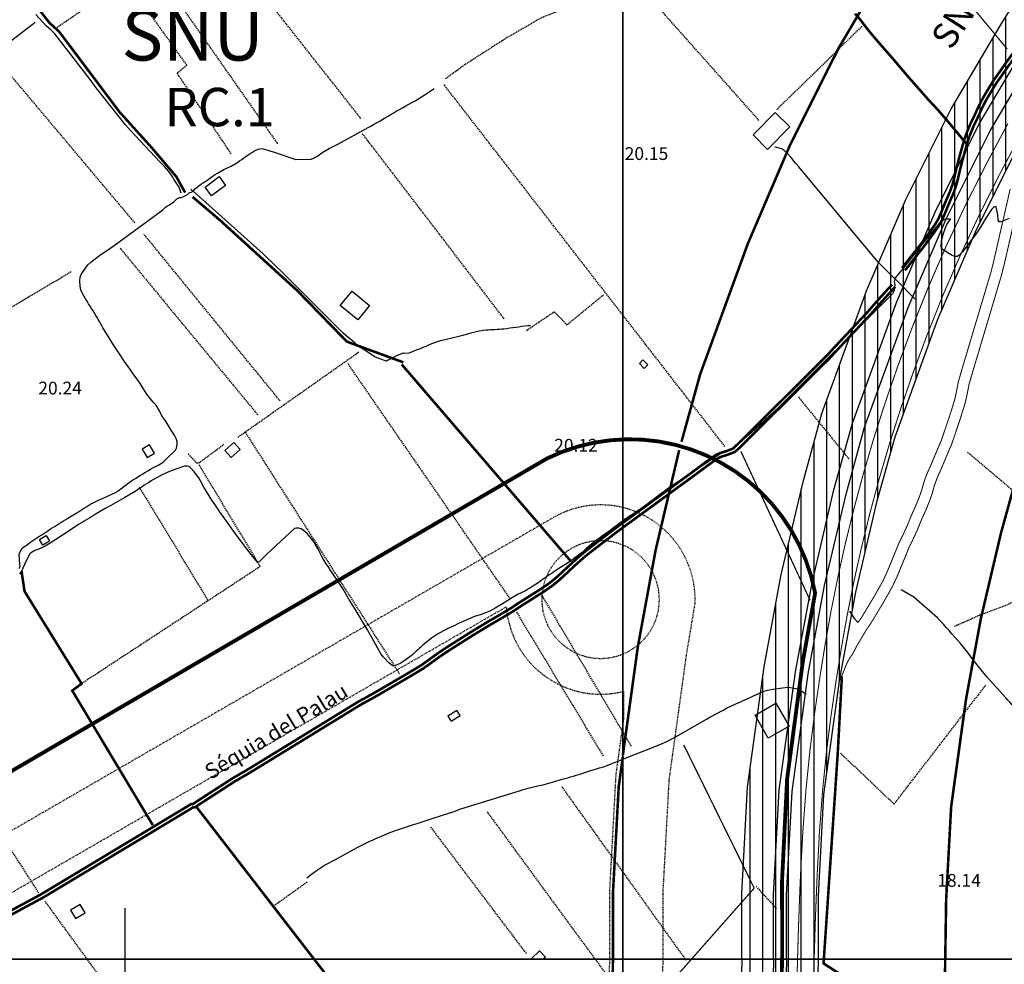
# Model space of a CAD drawing. Units: millimetres. Extents: x 592 to 756951, y 530 to 4426391.
# Drawn here: x 749960 to 750345, y 4422058 to 4422428 of the extents above; entities that cross this region are included whole.
import ezdxf
from ezdxf.enums import TextEntityAlignment as Align

# ---------------------------------------------------------------- set-up
doc = ezdxf.new("R2010")
doc.units = ezdxf.units.MM
for name, pattern in [('MORSE_D', [1.25, 0.5, -0.25, 0, -0.25, 0, -0.25]), ('RAYITAS', [0.375, 0.25, -0.125]), ('TDASHES', [1.7, 0.75, -0.25, 0.1, -0.25, 0.1, -0.25]), ('TIERRA', [0.5, 0.25, -0.25]), ('TRAZOS', [0.75, 0.5, -0.25]), ('TRAZOS2', [0.375, 0.25, -0.125])]:
    doc.linetypes.add(name, pattern=pattern)
for name, color, linetype in [('0000 PG5 UTM fulla pdf', 7, 'Continuous'), ('00000 PG5 Divisio Fulles pantalla', 7, 'Continuous'), ('00015 PG5 ombrejats Xarxa Primària', 8, 'Continuous'), ('00016 PG5 Text -Tipus de sol-', 7, 'TDASHES'), ('00016 PG5 TEXT- Proteccions carreteres i altres-', 250, 'Continuous'), ('00017 PG5  LPI', 30, 'RAYITAS'), ('00017 PG5  LZNU -Protecció-', 250, 'Continuous'), ('00017 PG5 C-Alineacions orientatives NPI-4', 8, 'Continuous'), ('00017 PG5 RV', 8, 'Continuous'), ('001 Curvas de nivel', 40, 'Continuous'), ('006 Texto Cota', 42, 'Continuous'), ('011 Construcción', 8, 'Continuous'), ('085 Caminos y Senda', 32, 'Continuous'), ('087 Caminos identificados', 252, 'Continuous'), ('125 División de cutltivo', 34, 'TRAZOS'), ('159 Acequia identificada', 150, 'Continuous'), ('159 CanalCanalillo', 140, 'Continuous'), ('162 Acequias', 140, 'MORSE_D'), ('221 Carreteras', 8, 'Continuous')]:
    doc.layers.add(name, color=color, linetype=linetype)
doc.layers.add('00011 PG5 Limit de classe de sol -LCS-', color=1, linetype='TRAZOS2', lineweight=211)
doc.styles.get("Standard").update_dxf_attribs({"font": 'arial.ttf'})
doc.styles.add('SUELO', font='arial.ttf')
pattern_1 = [(90, (-104.1204, -211.0653), (-5, 9e-16), [])]

# ---------------------------------------------------------------- blocks, each defined once
blk = doc.blocks.new('quadrícula i maquetació')
at = {"layer": '0000 PG5 UTM fulla pdf'}
blk.add_lwpolyline([(750001.17, 4422080.22), (750001.18, 4422040.22)], dxfattribs=at)
at = {"layer": '00000 PG5 Divisio Fulles pantalla'}
for points in [[(750196.05, 4422060.22), (750196.05, 4424710.22), (744596.05, 4424710.22), (744596.05, 4422060.22)], [(755796.05, 4422060.22), (755796.05, 4424710.22), (750196.05, 4424710.22), (750196.05, 4422060.22)], [(750196.05, 4419410.22), (750196.05, 4422060.22), (744596.05, 4422060.22), (744596.05, 4419410.22)], [(755796.05, 4419410.22), (755796.05, 4422060.22), (750196.05, 4422060.22), (750196.05, 4419410.22)]]:
    blk.add_lwpolyline(points, close=True, dxfattribs=at)
blk = doc.blocks.new('LCS')
at = {"layer": '00011 PG5 Limit de classe de sol -LCS-', "ltscale": 10, "const_width": 1.5}
blk.add_lwpolyline([(749701.13, 4421984.59), (750166.39, 4422256.02), (750172.28, 4422258.6), (750178.38, 4422260.65), (750184.63, 4422262.16), (750190.99, 4422263.12), (750197.41, 4422263.53), (750203.84, 4422263.37), (750210.23, 4422262.65), (750216.53, 4422261.38), (750222.7, 4422259.56), (750228.69, 4422257.22), (750234.45, 4422254.36), (750239.94, 4422251.01), (750245.12, 4422247.19), (750249.94, 4422242.93), (750254.38, 4422238.28), (750258.39, 4422233.25), (750261.95, 4422227.89), (750265.03, 4422222.25), (750267.6, 4422216.35), (750269.65, 4422210.26), (750271.16, 4422204), (750271.28, 4422203.37), (750266.47, 4422176.61), (750260.32, 4422130.68), (750258.31, 4422090.28), (750258.42, 4422065.02), (750257.34, 4421996.72)], dxfattribs=at)

msp = doc.modelspace()

# ---------------------------------------------------------------- hatches: boundary and pattern name
at = {"layer": '00015 PG5 ombrejats Xarxa Primària'}
h = msp.add_hatch(dxfattribs=at)
h.set_pattern_fill('ANSI31', color=256, scale=40, angle=45, style=0)
h.set_pattern_definition(pattern_1)
h.paths.add_polyline_path([(751186.56866, 4424361.49869), (751049.08322, 4424252.54979), (751023.44467, 4424225.44307), (750982.24223, 4424168.28477), (750961.36919, 4424136.84657), (750944.79717, 4424106.11823), (750930.47766, 4424075.03277), (750923.96569, 4424058.32032), (750914.84563, 4424032.93547), (750885.63428, 4423938.47625), (750857.35631, 4423840.0831), (750793.33597, 4423627.25369), (750723.87326, 4423395.27751), (750698.15351, 4423309.21509), (750679.96372, 4423236.3901), (750663.70791, 4423165.66597), (750620.15468, 4422973.6541), (750574.54631, 4422773.12751), (750567.77441, 4422752.89275), (750562.27763, 4422736.89252), (750549.46304, 4422709.06451), (750529.90534, 4422678.15729), (750504.08914, 4422642.61511), (750395.38304, 4422499.82294), (750357.81315, 4422447.81649), (750343.7095, 4422425.20266), (750324.40115, 4422392.53011), (750306.76439, 4422357.30996), (750291.44717, 4422321.56073), (750273.95511, 4422273.6668), (750266.54086, 4422246.90201), (750257.83114, 4422209.94174), (750251.3202, 4422174.6124), (750244.80227, 4422127.50157), (750242.55022, 4422085.80492), (750242.55022, 4422060.21761), (750272.55022, 4422060.21761), (750272.55022, 4422084.99536), (750274.691, 4422124.63188), (750280.94509, 4422169.83569), (750287.20057, 4422203.77888), (750295.6075, 4422239.45426), (750302.54606, 4422264.50184), (750319.34539, 4422310.49904), (750333.98849, 4422344.67493), (750350.75888, 4422378.16496), (750369.3543, 4422409.63112), (750382.72858, 4422431.07548), (750419.48096, 4422481.95029), (750528.16355, 4422624.71157), (750554.74253, 4422661.30391), (750575.87927, 4422694.7065), (750590.15916, 4422725.71655), (750596.18561, 4422743.25854), (750603.46857, 4422765.02038), (750649.40954, 4422967.00931), (750692.95518, 4423158.98775), (750709.13803, 4423229.39443), (750727.09342, 4423301.28097), (750752.61249, 4423386.67187), (750822.0698, 4423618.63003), (750886.13804, 4423831.61869), (750914.384, 4423929.90049), (750943.30702, 4424023.42731), (750952.06375, 4424047.80086), (750958.10309, 4424063.30038), (750971.65013, 4424092.70892), (750987.12194, 4424121.3972), (751006.91595, 4424151.2102), (751046.61269, 4424206.27973), (751069.40082, 4424230.37279), (751204.82768, 4424337.69039)])
h = msp.add_hatch(dxfattribs=at)
h.set_pattern_fill('ANSI31', color=256, scale=40, angle=45, style=0)
h.set_pattern_definition(pattern_1)
h.paths.add_polyline_path([(750196.04972, 4421525.07117), (750214.69131, 4421597.7239), (750226.77631, 4421656.1833), (750234.70506, 4421693.44485), (750249.49006, 4421769.46619), (750257.79849, 4421818.6017), (750265.57028, 4421877.84241), (750268.64999, 4421917.42792), (750271.17585, 4421991.51278), (750272.55022, 4422060.06039), (750242.55022, 4422060.21761), (750241.18336, 4421992.24446), (750238.68967, 4421919.10329), (750235.72211, 4421880.95918), (750228.12569, 4421823.05524), (750219.97143, 4421774.8315), (750205.30714, 4421699.43083), (750197.41513, 4421662.34192), (750196.04972, 4421655.73694)])

# ---------------------------------------------------------------- linework, layer by layer
at = {"layer": '00017 PG5  LPI', "ltscale": 3, "const_width": 1, "flags": 128}
for points in [[(750196.04972, 4422139.96039), (750201.94539, 4422182.5736), (750208.88209, 4422220.21317), (750218.09292, 4422259.29999)], [(750192.17729, 4422060.21761), (750192.17729, 4422085.96214), (750194.42935, 4422127.65879), (750196.04972, 4422139.37062)]]:
    msp.add_lwpolyline(points, dxfattribs=at)
msp.add_lwpolyline([(749969.97028, 4421036.13795), (749971.08063, 4421045.37892), (749975.92694, 4421102.84954, -0.050642262), (750000.21059, 4421205.54887), (750049.13156, 4421336.07985), (750094.92876, 4421464.2097), (750105.28141, 4421495.83981), (750131.45019, 4421592.57459), (750156.31061, 4421709.40746), (750170.77372, 4421783.77369), (750178.67103, 4421830.47782), (750185.97516, 4421886.15379), (750188.75582, 4421921.89558), (750191.19589, 4421993.46394), (750192.17729, 4422060.21761)], format="xyb", dxfattribs=at)
at = {"layer": '00017 PG5  LZNU -Protecció-', "linetype": 'RAYITAS', "ltscale": 3, "const_width": 1, "flags": 128}
msp.add_lwpolyline([(750235.61267, 4419617.79367, 0.036114876), (750228.58381, 4419627.84244), (750254.11812, 4419988.07989, 0.662425693), (750210.37153, 4420153.66707), (750196.04972, 4420175.18055), (749873.80459, 4420659.24045), (749930.50455, 4420684.87058), (749955.07243, 4420703.2764), (749973.15825, 4420719.89722), (749986.28785, 4420737.84447), (749997.33052, 4420754.39041), (750006.04863, 4420770.7068), (750015.49709, 4420787.22359), (750021.19385, 4420798.60466), (750027.72976, 4420811.27819), (750031.2855, 4420820.26191), (750054.78131, 4420871.0896), (750079.7478, 4420937.03622), (750089.31685, 4420966.84937), (750096.5788, 4421000.13014), (750100.32145, 4421031.27845), (750105.14349, 4421088.10309), (750123.59096, 4421164.37686), (750171.27645, 4421291.55964), (750196.04972, 4421360.88641), (750263.4165, 4421586.44314), (750275.71162, 4421645.91895), (750283.70158, 4421683.46822), (750298.68777, 4421760.524), (750307.25316, 4421811.17913), (750315.31724, 4421872.64779), (750318.58384, 4421914.63562), (750321.16332, 4421990.2933), (750322.18053, 4422059.48259), (750322.55022, 4422083.64608), (750324.50556, 4422119.84905), (750330.31991, 4422161.87449), (750336.14963, 4422193.50745), (750344.05192, 4422227.04135), (750350.19765, 4422249.2269), (750365.84243, 4422292.0629), (750379.362, 4422323.61656), (750394.68844, 4422354.22304), (750412.09562, 4422383.67856), (750424.25429, 4422403.1738), (750459.64416, 4422452.16253), (750568.28756, 4422594.87233), (750596.13785, 4422633.21494), (750619.90632, 4422670.77647), (750636.62839, 4422707.08992), (750643.53761, 4422727.20151), (750651.67234, 4422751.50848), (750698.16764, 4422955.93468), (750741.70065, 4423147.85739), (750757.76189, 4423217.73499), (750775.32661, 4423288.05743), (750800.51507, 4423372.34208), (750869.95951, 4423604.25726), (750934.10759, 4423817.51134), (750962.30022, 4423915.60755), (750990.74267, 4424007.58039), (750998.89384, 4424030.26844), (751004.14549, 4424043.74639), (751016.40508, 4424070.36006), (751030.04319, 4424095.64826), (751048.03881, 4424122.75259), (751081.6601, 4424169.39391)], format="xyb", dxfattribs=at)
msp.add_lwpolyline([(750218.98028, 4422262.50552), (750226.30352, 4422288.94174), (750244.95013, 4422339.99688), (750261.39087, 4422378.36832), (750280.4716, 4422416.47202), (750300.96817, 4422451.15523), (750316.28743, 4422475.71818), (750355.21984, 4422529.6107), (750463.96513, 4422672.45434), (750488.51001, 4422706.24625), (750505.43599, 4422732.99454), (750515.8084, 4422755.51915), (750520.42242, 4422768.94978), (750526.34255, 4422786.63941), (750571.39658, 4422984.72874), (750614.96244, 4423176.79634), (750631.33987, 4423248.04955), (750649.92032, 4423322.43863), (750675.97456, 4423409.62025), (750745.44626, 4423641.62646), (750809.38676, 4423854.19044), (750837.71806, 4423952.7692), (750866.77439, 4424046.72709)], dxfattribs=at)
at = {"layer": '00017 PG5 C-Alineacions orientatives NPI-4', "linetype": 'TIERRA'}
msp.add_lwpolyline([(750168.20415, 4421667.94409), (750174.82026, 4421704.01939), (750175.12717, 4421705.46034), (750189.68139, 4421780.2164), (750196.25645, 4421819.05426), (750197.68565, 4421827.49638), (750203.44868, 4421871.35826), (750209.01613, 4421951.15251), (750210.44841, 4421992.921), (750211.81156, 4422060.05378), (750211.81789, 4422060.36529), (750211.82302, 4422086.47703), (750214.1986, 4422130.30066), (750220.99864, 4422179.37941), (750224.29955, 4422199.17607, 0.356756733), (750196.33853, 4422236.75256, 0.194541096), (750168.86249, 4422232.92067), (749869.59594, 4422060.11958), (749706.50352, 4421965.94758, -0.305614617), (749700.48075, 4421966.36712, 0.887620087), (749648.62046, 4421914.34198, -0.19790865), (749649.75559, 4421911.45416), (749672.37166, 4421639.91118, -0.146748942)], format="xyb", dxfattribs=at)
for points in [[(750196.32732, 4422179.69379, 0.661668708), (750196.33564, 4422222.03118, 1.51133035)], [(750196.32233, 4422154.29271), (750193.27703, 4422132.31348), (750190.82327, 4422087.0478), (750190.81807, 4422060.58049), (750190.80746, 4422060.05786), (750189.45585, 4421993.49397), (750188.04133, 4421952.24346), (750187.68852, 4421947.18691, 0.400455145), (750164.34162, 4421901.72721, -0.346733435), (750161.864, 4421895.51764), (749739.33884, 4421651.55571, -0.549985828), (749731.25735, 4421655.78388), (749709.54845, 4421916.43442, -0.237901801), (749710.19022, 4421919.47024, 0.173884572), (749714.35686, 4421942.33589, -0.305614617), (749717.00436, 4421947.76178), (749911.57802, 4422060.11152), (750150.44669, 4422198.03796, 0.464583274), (750196.32443, 4422164.97242, 0.003257504)]]:
    msp.add_lwpolyline(points, format="xyb", close=True, dxfattribs=at)
at = {"layer": '00017 PG5 RV'}
for points in [[(750242.55022, 4422060.21761), (750242.55022, 4422085.80492), (750244.80227, 4422127.50157), (750251.3202, 4422174.6124), (750257.83114, 4422209.94174), (750266.54086, 4422246.90201), (750273.95511, 4422273.6668), (750291.44717, 4422321.56073), (750306.76439, 4422357.30996), (750324.40115, 4422392.53011), (750343.7095, 4422425.20266), (750357.81315, 4422447.81649), (750395.38304, 4422499.82294), (750504.08914, 4422642.61511), (750529.90534, 4422678.15729), (750549.46304, 4422709.06451), (750562.27763, 4422736.89252), (750567.77441, 4422752.89275), (750574.54631, 4422773.12751), (750620.15468, 4422973.6541), (750663.70791, 4423165.66597), (750679.96372, 4423236.3901), (750698.15351, 4423309.21509)], [(750255.05022, 4422060.21761), (750255.05022, 4422085.4676), (750257.25591, 4422126.30587), (750263.66391, 4422172.6221), (750270.0684, 4422207.37388), (750278.65196, 4422243.79878), (750285.868, 4422269.84807), (750303.07143, 4422316.95169), (750318.10776, 4422352.04536), (750335.38354, 4422386.54463), (750354.39483, 4422418.71452), (750368.19458, 4422440.84107), (750405.42384, 4422492.376), (750514.12015, 4422635.1553), (750540.25417, 4422671.13504), (750560.4698, 4422703.08201), (750573.89494, 4422732.23587), (750579.61241, 4422748.8785), (750586.59725, 4422769.74954), (750632.34502, 4422970.88902), (750675.89427, 4423162.88338), (750692.11968, 4423233.47524), (750710.21181, 4423305.90921)], [(750260.05022, 4422060.21761), (750260.05022, 4422085.33268), (750262.23737, 4422125.82759), (750268.60139, 4422171.82598), (750274.96331, 4422206.34674), (750283.4964, 4422242.55749), (750290.63316, 4422268.32058), (750307.72113, 4422315.10808), (750322.64511, 4422349.93953), (750339.7765, 4422384.15044), (750358.66896, 4422416.11926), (750372.34715, 4422438.05091), (750409.44016, 4422489.39722), (750518.13255, 4422632.17137), (750544.3937, 4422668.32615), (750564.87251, 4422700.689), (750578.54186, 4422730.3732), (750584.34761, 4422747.27279), (750591.41763, 4422768.39835), (750637.22001, 4422969.77797), (750680.77284, 4423161.78784), (750696.98207, 4423232.30929), (750715.03512, 4423304.58685)], [(750272.55022, 4422060.21761), (750272.55022, 4422084.99536), (750274.691, 4422124.63188), (750280.94509, 4422169.83569), (750287.20057, 4422203.77888), (750295.6075, 4422239.45426), (750302.54606, 4422264.50184), (750319.34539, 4422310.49904), (750333.98849, 4422344.67493), (750350.75888, 4422378.16496), (750369.3543, 4422409.63112), (750382.72858, 4422431.07548), (750419.48096, 4422481.95029), (750528.16355, 4422624.71157), (750554.74253, 4422661.30391), (750575.87927, 4422694.7065), (750590.15916, 4422725.71655), (750596.18561, 4422743.25854), (750603.46857, 4422765.02038), (750649.40954, 4422967.00931), (750692.95518, 4423158.98775), (750709.13803, 4423229.39443), (750727.09342, 4423301.28097)], [(750260.05022, 4422060.21761), (750258.67898, 4421991.81765), (750256.16652, 4421918.12599), (750253.13354, 4421879.14106), (750245.43483, 4421820.45734), (750237.19063, 4421771.70174), (750222.45592, 4421695.93901), (750214.53514, 4421658.71386), (750202.51001, 4421600.5441), (750196.04972, 4421575.36609)], [(750255.05022, 4422060.21761), (750253.6761, 4421991.81853), (750251.15202, 4421918.13374), (750248.11591, 4421879.33323), (750240.45073, 4421820.97118), (750232.24153, 4421772.44516), (750217.53341, 4421696.82925), (750196.04972, 4421595.86549)]]:
    msp.add_lwpolyline(points, dxfattribs=at)
msp.add_lwpolyline([(750196.04972, 4421525.07117), (750214.69131, 4421597.7239), (750226.77631, 4421656.1833), (750234.70506, 4421693.44485), (750249.49006, 4421769.46619), (750257.79849, 4421818.6017), (750265.57028, 4421877.84241), (750268.64999, 4421917.42792), (750271.17585, 4421991.51278), (750272.55022, 4422060.21761), (750242.55022, 4422060.21761), (750241.18336, 4421992.24446), (750238.68967, 4421919.10329), (750235.72211, 4421880.95918), (750228.12569, 4421823.05524), (750219.97143, 4421774.8315), (750205.30714, 4421699.43083), (750197.41513, 4421662.34192), (750196.04972, 4421655.73694)], close=True, dxfattribs=at)
at = {"layer": '001 Curvas de nivel'}
for points in [[(750347.20963, 4422349.82474), (750344.59963, 4422348.86474), (750343.94963, 4422348.56474), (750343.26963, 4422348.59474), (750342.88963, 4422349.16474), (750342.72963, 4422351.32474), (750342.26963, 4422353.78474), (750342.07963, 4422354.46474), (750341.39963, 4422354.46474), (750340.34963, 4422353.37474), (750338.11963, 4422349.99474), (750335.95963, 4422346.42474), (750334.42963, 4422344.07474), (750330.18963, 4422338.49474), (750328.88963, 4422336.84474), (750327.47963, 4422335.44474), (750326.91963, 4422335.01474), (750326.08963, 4422335.01474), (750324.95963, 4422335.36474), (750320.74963, 4422337.96474), (750320.56963, 4422339.05474), (750320.78963, 4422341.14474), (750321.33963, 4422343.53474), (750322.11963, 4422345.87474), (750322.82963, 4422347.46474), (750323.86963, 4422349.04474), (750324.31963, 4422349.55474), (750322.86963, 4422349.59474), (750322.12963, 4422349.53474), (750320.97963, 4422348.89474), (750319.66963, 4422347.70474), (750312.00963, 4422338.39474), (750305.47963, 4422330.09474), (750303.41963, 4422327.57474), (750302.61963, 4422326.71474), (750302.21963, 4422325.10474), (750302.43963, 4422324.08474), (750302.15963, 4422321.64474), (750301.61963, 4422320.36474), (750256.96963, 4422275.98474), (750253.48963, 4422272.65474), (750246.27963, 4422266.10474), (750242.55963, 4422262.87474), (750240.51963, 4422260.86474), (750239.48963, 4422259.98474), (750238.31963, 4422259.35474), (750236.46963, 4422258.83474), (750235.67963, 4422258.72474), (750232.22963, 4422256.59474), (750218.44963, 4422247.40474), (750215.40963, 4422245.45474), (750211.65963, 4422242.74474, -0.009151057), (750204.02963, 4422237.03474, -0.012813442), (750197.41963, 4422232.60474, 0.002353995), (750196.04972, 4422231.62628)], [(750196.04972, 4422231.62628, 0.009689652), (750190.50963, 4422227.46474, 0.010948598), (750184.41963, 4422223.09474), (750181.73963, 4422220.76474), (750180.25963, 4422219.34474), (750176.62963, 4422216.62474), (750174.38963, 4422215.04474), (750171.68963, 4422213.45474, 0.009115931), (750162.87963, 4422207.43474), (750159.98963, 4422205.52474), (750157.65963, 4422204.14474), (750154.85963, 4422202.77474), (750152.04963, 4422201.18474), (750148.97963, 4422199.16474), (750146.08963, 4422197.46474), (750143.98963, 4422196.37474), (750140.65963, 4422195.07474), (750138.05963, 4422194.19474), (750132.95963, 4422191.98474, 0.013530756), (750125.84963, 4422188.63474), (750123.50963, 4422187.31474), (750121.22963, 4422185.76474), (750118.48963, 4422183.58474, 0.012099865), (750113.18963, 4422178.83474), (750111.32963, 4422177.39474), (750109.16963, 4422176.03474), (750107.73963, 4422175.30474), (750106.63963, 4422174.97474), (750105.93963, 4422174.95474), (750104.50963, 4422176.06474), (750102.42963, 4422178.33474), (750101.37963, 4422179.63474), (750097.94963, 4422185.70474), (750096.12963, 4422189.08474), (750091.31963, 4422197.14474), (750088.86963, 4422201.07474), (750086.60963, 4422204.90474), (750084.72963, 4422207.90474, -0.013500784), (750080.14963, 4422214.59474), (750078.30963, 4422217.70474), (750076.68963, 4422220.77474), (750075.37963, 4422222.98474), (750073.82963, 4422225.11474), (750072.51963, 4422226.63474), (750071.15963, 4422227.85474), (750070.22963, 4422228.47474), (750069.17963, 4422228.80474), (750068.22963, 4422228.82474), (750067.57963, 4422228.67474), (750056.79963, 4422218.66474), (750054.22963, 4422216.18474), (750053.72963, 4422215.65474), (750053.09963, 4422215.41474), (750050.58963, 4422218.45474), (750047.18963, 4422222.91474), (750044.19963, 4422226.98474), (750038.42963, 4422235.13474), (750036.53963, 4422237.91474), (750035.18963, 4422239.68474), (750032.11963, 4422244.86474), (750030.73963, 4422247.29474), (750030.18963, 4422248.46474), (750028.32963, 4422250.80474), (750027.02963, 4422252.22474), (750026.30963, 4422252.82474), (750025.62963, 4422253.07474), (750024.59963, 4422253.06474), (750020.79963, 4422251.74474), (750018.06963, 4422250.67474), (750015.21963, 4422249.32474), (750012.44963, 4422247.80474, 0.011683467), (750005.23963, 4422243.16474), (750001.23963, 4422240.75474, -0.013321805), (749993.77963, 4422236.62474), (749990.01963, 4422234.41474, -0.012394944), (749983.09963, 4422230.18474), (749979.05963, 4422227.48474), (749971.93963, 4422222.92474), (749969.96963, 4422221.71474), (749967.53963, 4422220.59474), (749966.03963, 4422220.05474), (749964.67963, 4422219.28474), (749964.00963, 4422218.70474), (749962.53963, 4422215.98474), (749961.23963, 4422213.10474), (749960.86963, 4422212.13474), (749959.92963, 4422210.89474)]]:
    msp.add_lwpolyline(points, format="xyb", dxfattribs=at)
at = {"layer": '011 Construcción'}
for points in [[(750255.70963, 4422391.34474), (750246.98963, 4422382.52474), (750252.69963, 4422376.88474), (750261.41963, 4422385.70474)], [(750038.07963, 4422366.22474), (750040.62963, 4422362.80474), (750035.15963, 4422358.73474), (750032.60963, 4422362.15474)], [(750090.13963, 4422321.47474), (750096.96963, 4422315.87474), (750092.30963, 4422310.18474), (750085.47963, 4422315.78474)], [(750203.92963, 4422294.53474), (750202.51963, 4422293.17474), (750204.39963, 4422291.22474), (750205.80963, 4422292.58474)], [(750010.89963, 4422261.33474), (750008.00963, 4422259.63474), (750009.91963, 4422256.37474), (750012.80963, 4422258.07474)], [(750043.88963, 4422262.31474), (750040.37963, 4422259.17474), (750042.84963, 4422256.41474), (750046.35963, 4422259.55474)], [(749970.36963, 4422225.86474), (749971.67963, 4422223.72474), (749969.10963, 4422222.15474), (749967.79963, 4422224.29474)], [(750255.96963, 4422160.33474), (750261.09963, 4422151.29474), (750252.95963, 4422146.67474), (750247.82963, 4422155.71474)], [(750131.10963, 4422157.54474), (750127.63963, 4422155.23474), (750128.93963, 4422153.27474), (750132.40963, 4422155.58474)], [(749983.68963, 4422081.67474), (749979.94963, 4422079.39474), (749981.92963, 4422076.14474), (749985.66963, 4422078.42474)]]:
    msp.add_lwpolyline(points, close=True, dxfattribs=at)
msp.add_lwpolyline([(750160.44649, 4422060.21761), (750160.22963, 4422060.44474), (750163.40963, 4422063.47474), (750165.72963, 4422061.04474), (750164.86155, 4422060.21761)], dxfattribs=at)
at = {"layer": '085 Caminos y Senda'}
for points in [[(750023.26963, 4422359.76474), (750022.73963, 4422361.42474), (750022.39963, 4422362.04474, 0.016198581), (750018.34963, 4422368.26474), (750016.73963, 4422370.22474), (750014.92963, 4422372.06474), (750003.39963, 4422384.20474), (750001.49963, 4422386.50474), (749990.03963, 4422400.88474), (749987.60963, 4422404.15474), (749973.84963, 4422421.99474), (749972.29963, 4422423.61474), (749970.58963, 4422425.04474), (749968.99963, 4422426.68474), (749966.41963, 4422429.58474)], [(750027.87199, 4422360.58364), (750028.88963, 4422361.54474), (750030.98963, 4422363.23474, -0.009933389), (750037.39963, 4422367.54474), (750039.91963, 4422368.96474), (750042.77963, 4422370.35474), (750045.25963, 4422371.80474, -0.008911973), (750051.96963, 4422376.36474), (750053.29963, 4422376.92474), (750054.62963, 4422377.16474), (750055.32963, 4422377.07474), (750057.19963, 4422376.56474), (750059.97963, 4422375.59474), (750068.07963, 4422372.94474), (750074.04963, 4422373.05474), (750074.96963, 4422373.37474), (750076.26963, 4422374.12474), (750078.63963, 4422375.75474), (750081.16963, 4422377.22474), (750084.47963, 4422378.96474), (750096.35963, 4422385.36474, 0.007993447), (750104.98963, 4422390.37474, -0.005020168), (750114.74963, 4422395.88474), (750118.31963, 4422398.03474), (750122.26963, 4422400.69474)], [(750310.45963, 4422318.36474, 0.00414734), (750299.03963, 4422329.63474), (750296.44963, 4422332.24474), (750295.95963, 4422332.78474), (750264.93963, 4422369.98474), (750263.55963, 4422371.44474), (750261.86963, 4422373.68474), (750260.45963, 4422375.29474), (750259.20963, 4422376.43474), (750258.31963, 4422377.02474), (750256.31963, 4422377.66474), (750255.65963, 4422377.78474), (750255.52963, 4422377.69474)], [(749959.86963, 4422212.97474), (749960.19963, 4422213.76474), (749960.11963, 4422214.52474), (749959.88963, 4422218.39474), (749960.16963, 4422219.23474), (749960.98963, 4422220.89474), (749961.61963, 4422221.47474), (749962.93963, 4422222.31474, -0.008862839), (749972.16963, 4422228.50474, 0.015771261), (749978.88963, 4422232.67474), (749982.19963, 4422234.60474, -0.015281557), (749988.78963, 4422238.72474), (749991.38963, 4422240.04474), (749993.89963, 4422241.08474), (749997.49963, 4422242.75474), (749999.16963, 4422243.82474), (750001.33963, 4422245.48474), (750004.37963, 4422247.61474, -0.009980512), (750012.15963, 4422252.37474), (750014.49963, 4422253.51474), (750016.14963, 4422254.61474), (750017.36963, 4422255.74474), (750020.99963, 4422259.25474), (750021.34963, 4422260.02474), (750021.66963, 4422261.45474), (750021.60963, 4422262.59474), (750021.24963, 4422263.83474), (750020.58963, 4422265.12474), (750019.34963, 4422267.03474), (750017.34963, 4422270.38474), (750015.54963, 4422272.99474), (750014.74963, 4422274.61474), (750013.40963, 4422276.83474), (750012.33963, 4422278.04474), (750009.83963, 4422281.12474), (750008.45963, 4422283.19474), (750006.96963, 4422285.78474, -0.011040333), (749999.847, 4422295.71905), (749997.13963, 4422299.82474), (749993.05963, 4422306.30474, 0.015966454), (749989.37963, 4422312.78474, -0.010065492), (749984.69963, 4422320.32474), (749983.98963, 4422321.99474), (749983.66963, 4422323.45474), (749983.53963, 4422325.31474), (749983.70963, 4422326.93474), (749984.12963, 4422327.91474), (749985.09963, 4422329.46474), (749986.75963, 4422331.68474), (749987.89963, 4422332.75474), (749991.94963, 4422335.93474), (749993.65963, 4422336.93474), (749997.01963, 4422339.30474), (750016.05963, 4422353.24474, -0.022739558), (750017.46963, 4422354.56474), (750018.63963, 4422355.18474), (750020.42963, 4422356.40474), (750021.54963, 4422357.49474), (750022.54963, 4422358.06474), (750023.21963, 4422358.05474), (750023.84963, 4422358.29474), (750025.66963, 4422359.25474), (750026.46963, 4422360.00474), (750027.15963, 4422360.11474), (750027.87199, 4422360.58364)], [(750159.91963, 4422307.90474), (750159.97963, 4422307.92474), (750158.87963, 4422307.94474, -0.009802015), (750149.51963, 4422306.62474, -0.012202657), (750142.48963, 4422306.17474), (750139.82963, 4422305.78474), (750136.55963, 4422305.01474), (750133.42963, 4422304.08474), (750126.49963, 4422302.46474), (750124.57963, 4422302.05474), (750121.12963, 4422300.79474, -0.014063175), (750112.27963, 4422297.20474), (750110.26963, 4422297.00474), (750110.12963, 4422297.15474), (750107.76963, 4422296.22474), (750104.21963, 4422294.42474), (750103.56963, 4422294.12474), (750100.56963, 4422295.13474), (750099.06963, 4422295.75474), (750094.40963, 4422298.70474), (750092.87963, 4422299.72474), (750090.86963, 4422301.54474), (750088.51963, 4422303.34474), (750086.50963, 4422305.12474), (750066.32963, 4422325.35474), (750063.53963, 4422328.12474), (750055.87963, 4422335.53474), (750055.36963, 4422336.06474), (750027.87199, 4422360.58364)], [(750370.35963, 4422135.67474), (750364.24963, 4422142.04474), (750361.10963, 4422145.63474), (750357.74963, 4422149.30474), (750352.17963, 4422155.62474, 0.010572251), (750345.87963, 4422162.38474), (750338.62963, 4422170.52474), (750336.19963, 4422173.35474), (750333.10963, 4422177.29474), (750330.96963, 4422180.18474), (750328.11963, 4422183.65474, 0.010074084), (750319.17963, 4422193.70474), (750309.96963, 4422201.75474), (750305.00963, 4422204.60474)], [(750196.04972, 4422138.40777), (750210.22963, 4422144.11474), (750213.22963, 4422145.38474), (750216.04963, 4422146.77474), (750224.49963, 4422151.59474), (750227.89963, 4422153.61474, -0.004907939), (750236.65963, 4422158.34474), (750240.20963, 4422160.06474, 0.01319031), (750248.09963, 4422163.62474), (750250.98963, 4422164.86474), (750252.63963, 4422165.44474), (750255.70963, 4422166.01474), (750259.53963, 4422166.46474), (750260.81963, 4422166.56474), (750263.74963, 4422166.14474), (750264.66963, 4422165.94474), (750267.12963, 4422164.41474), (750267.70963, 4422163.99474), (750267.19963, 4422163.21474)], [(750072.40963, 4422092.07474), (750074.25963, 4422093.53474), (750076.97963, 4422095.50474), (750079.30963, 4422096.99474), (750083.59963, 4422099.25474), (750092.10963, 4422103.93474), (750096.06963, 4422105.86474, -0.008742419), (750104.17963, 4422109.46474), (750107.53963, 4422110.74474, -0.007851494), (750116.78963, 4422113.71474), (750121.06963, 4422115.16474), (750125.88963, 4422116.66474), (750129.64963, 4422117.90474), (750132.70963, 4422119.04474), (750155.95963, 4422126.25474, -0.016357368), (750164.29963, 4422128.34474), (750168.97963, 4422129.60474, -0.006447373), (750177.78963, 4422132.13474, -0.012034218), (750189.97963, 4422135.96474), (750196.04972, 4422138.40777)]]:
    msp.add_lwpolyline(points, format="xyb", dxfattribs=at)
for points in [[(749940.34963, 4422406.77474), (749966.08963, 4422426.63474)], [(750027.02963, 4422361.33474), (750027.87199, 4422360.58364)], [(750284.75963, 4422196.34474), (750284.67963, 4422196.27474), (750286.68963, 4422193.36474), (750287.57963, 4422192.40474), (750288.13404, 4422192.01864)], [(750288.03963, 4422191.88474), (750288.13404, 4422192.01864)]]:
    msp.add_lwpolyline(points, dxfattribs=at)
at = {"layer": '087 Caminos identificados', "const_width": 0.4}
for points in [[(750281.52963, 4422170.52474), (750282.67963, 4422173.34474), (750282.85963, 4422173.87474), (750283.73963, 4422175.99474), (750284.76963, 4422177.89474), (750285.93963, 4422179.56474), (750287.18963, 4422181.90474), (750287.45963, 4422182.52474), (750291.55963, 4422189.40474), (750293.17963, 4422191.70474), (750297.54963, 4422198.98474, 0.009193712), (750301.68963, 4422206.28474), (750303.23963, 4422209.58474), (750307.09963, 4422218.92474), (750308.03963, 4422221.32474, 0.015932357), (750311.38963, 4422228.31474), (750312.82963, 4422231.88474), (750314.52963, 4422235.66474), (750316.03963, 4422239.35474), (750317.03963, 4422242.17474), (750317.90963, 4422245.29474), (750318.86963, 4422248.00474), (750320.84963, 4422252.47474), (750323.66963, 4422259.22474), (750324.70963, 4422261.59474), (750327.86963, 4422270.95474, 0.010653139), (750330.11963, 4422278.22474, 0.013701831), (750331.48963, 4422284.93474), (750332.79963, 4422289.46474), (750344.24963, 4422327.82474), (750344.98963, 4422330.80474), (750345.17963, 4422331.46474), (750351.87963, 4422360.66474)], [(750288.13404, 4422192.01864), (750289.56963, 4422194.05474), (750293.83963, 4422201.16474, 0.007970494), (750297.85963, 4422208.23474), (750299.29963, 4422211.32474), (750303.10963, 4422220.53474), (750304.10963, 4422223.06474, 0.015614782), (750307.43963, 4422230.01474), (750308.86963, 4422233.57474), (750310.57963, 4422237.36474), (750312.01963, 4422240.88474), (750312.93963, 4422243.47474), (750313.80963, 4422246.59474), (750314.86963, 4422249.59474), (750316.89963, 4422254.17474), (750319.71963, 4422260.91474), (750320.69963, 4422263.14474), (750323.77963, 4422272.29474, 0.011395218), (750325.94963, 4422279.28474, 0.012974143), (750327.29963, 4422285.92474), (750328.67963, 4422290.70474), (750340.09963, 4422328.95474), (750341.00963, 4422332.54474), (750347.60963, 4422361.38474)]]:
    msp.add_lwpolyline(points, format="xyb", dxfattribs=at)
at = {"layer": '125 División de cutltivo'}
for points in [[(750093.57963, 4422388.91474), (750051.64963, 4422442.01474), (750065.71963, 4422452.41474), (750002.84963, 4422525.69474)], [(749977.17963, 4422500.11474), (750013.80963, 4422446.38474), (750061.04963, 4422378.90474)], [(750249.31963, 4422388.17474), (750200.20963, 4422443.35474)], [(750042.82963, 4422375.14474), (750021.64963, 4422406.71474), (750025.47963, 4422409.79474), (750004.68963, 4422438.74474)], [(749992.42963, 4422436.60474), (749973.82963, 4422423.89474)], [(750126.64963, 4422404.55474), (750134.36963, 4422410.16474), (750150.41963, 4422420.44474), (750164.03963, 4422428.34474), (750175.13419, 4422432.76505)], [(750289.62963, 4422424.99474), (750256.16963, 4422392.29474)], [(750005.08963, 4422348.15474), (749951.51963, 4422411.77474)], [(750196.04972, 4422312.09206), (750125.99963, 4422402.26474)], [(750149.65963, 4422310.55474), (750094.01963, 4422383.21474)], [(750061.93963, 4422278.54474), (750008.61963, 4422343.74474)], [(749999.31963, 4422338.27474), (750053.26963, 4422272.99474)], [(749980.22963, 4422328.96474), (749927.88963, 4422298.01474)], [(750158.39963, 4422306.11474), (750169.18963, 4422313.38474), (750174.21963, 4422308.28474), (750188.49963, 4422320.07474)], [(750235.96963, 4422260.70474), (750196.04972, 4422312.09206)], [(750325.78963, 4422190.42474), (750335.75963, 4422194.83474), (750346.29963, 4422198.74474), (750353.54963, 4422202.52474), (750362.91963, 4422211.60474), (750368.18963, 4422220.23474), (750373.98963, 4422227.64474), (750394.26963, 4422261.06474), (750423.09963, 4422313.43474)], [(750092.78963, 4422297.57474), (750048.30985, 4422266.28041)], [(750152.02963, 4422201.09474), (750088.41963, 4422293.17474)], [(750109.53963, 4422292.78474), (750175.75963, 4422215.79474)], [(750264.71963, 4422280.06474), (750284.65963, 4422255.66474)], [(750048.30985, 4422266.28041), (750045.35963, 4422264.20474)], [(750048.24963, 4422266.37474), (750048.30985, 4422266.28041)], [(750048.30985, 4422266.28041), (750108.60963, 4422171.81474)], [(750026.03963, 4422257.78474), (750029.29963, 4422254.26474), (750030.10963, 4422254.25474), (750039.93963, 4422261.57474)], [(750370.29963, 4422225.20474), (750330.83963, 4422258.50474)], [(749984.39963, 4422168.16474), (750054.18963, 4422213.86474), (750030.30963, 4422253.47474)], [(750006.84963, 4422244.83474), (750033.64963, 4422200.58474)], [(750012.13963, 4422112.66474), (749980.62963, 4422165.24474), (749984.26963, 4422167.99474), (749961.94963, 4422204.08474), (749960.78963, 4422211.87474)], [(750196.04972, 4422149.19184), (750164.47963, 4422202.43474)], [(750154.38963, 4422196.02474), (750188.46963, 4422139.51474)], [(749912.90963, 4422171.07474), (749967.35963, 4422086.26474)], [(750281.19963, 4422140.81474), (750302.18963, 4422120.90474), (750338.11963, 4422167.49474)], [(750199.43963, 4422143.47474), (750196.04972, 4422149.19184)], [(750172.11963, 4422127.70474), (750196.04972, 4422094.30377)], [(750185.31634, 4422060.21761), (750143.01963, 4422117.85474)], [(750120.80963, 4422111.91474), (750158.25963, 4422062.41474)], [(750196.04972, 4422094.30377), (750220.4707, 4422060.21761)], [(750072.50963, 4422090.35474), (750059.70963, 4422081.19474)], [(750248.18963, 4422088.71474), (750256.12963, 4422080.08474)], [(749986.49979, 4422060.21761), (749969.94963, 4422082.93474)], [(750045.70962, 4421978.94477), (749986.49979, 4422060.21761)], [(750196.04972, 4422045.59138), (750185.31634, 4422060.21761)], [(750220.4707, 4422060.21761), (750220.85963, 4422059.67474)]]:
    msp.add_lwpolyline(points, dxfattribs=at)
at = {"layer": '159 Acequia identificada', "const_width": 1}
for points in [[(749937.24188, 4422496.64097), (749937.24188, 4422493.16188), (749935.85003, 4422473.67898), (749949.42011, 4422454.89181), (749971.689, 4422426.36327), (749975.51644, 4422422.88411), (749999.12132, 4422391.48365), (750011.79363, 4422377.44298), (750021.38357, 4422366.14198), (750024.8085, 4422359.97778)], [(750110.17742, 4422293.61255), (750088.07155, 4422301.69914), (750068.66151, 4422321.64595), (750038.46813, 4422349.14025), (750027.68475, 4422358.30504)], [(750109.53963, 4422292.78474), (750175.75963, 4422215.79474)], [(750012.13963, 4422112.66474), (749980.62963, 4422165.24474), (749984.26963, 4422167.99474), (749961.94963, 4422204.08474), (749960.78963, 4422211.87474)], [(750320.09309, 4422023.37255), (750302.3531, 4422040.59632), (750274.58615, 4422058.59125), (750280.10925, 4422140.36495), (750281.75402, 4422170.78885)], [(750027.50728, 4422121.10062), (749968.46723, 4422085.6386), (749923.75033, 4422061.53804)], [(750028.27963, 4422119.81474), (749969.20963, 4422084.33474), (749924.46199, 4422060.21761)], [(750029.16963, 4422119.85474), (750075.27485, 4422060.21761)], [(750075.27485, 4422060.21761), (750095.94962, 4422033.47477), (750111.16962, 4422014.52477), (750119.61962, 4422005.21477), (750120.70962, 4422004.34477), (750171.68962, 4421957.40477), (750174.59962, 4421953.76477)]]:
    msp.add_lwpolyline(points, dxfattribs=at)
for points in [[(750286.91963, 4422429.97474), (750288.95963, 4422427.56474, 0.014813112), (750293.76963, 4422421.45474, 0.005719933), (750301.47963, 4422412.60474), (750307.47963, 4422405.52474), (750315.91963, 4422395.92474, -0.019966791), (750321.08963, 4422390.27474, -0.007556398), (750329.84963, 4422379.80474), (750330.59963, 4422378.99474)], [(750354.26246, 4422422.0051), (750346.09727, 4422410.9345, -0.006239187), (750341.11795, 4422403.86749, 0.011774801), (750336.8094, 4422396.72771), (750335.07199, 4422393.31421, -0.015259944), (750331.94509, 4422386.67057), (750330.54689, 4422383.2676), (750329.50779, 4422380.29431), (750327.72129, 4422373.89524), (750326.55257, 4422369.40171), (750325.63332, 4422365.40495), (750324.987, 4422362.96436), (750323.96902, 4422360.16972, 0.011121444), (750320.40752, 4422351.74855), (750319.45468, 4422349.62372), (750318.18805, 4422347.46856), (750315.4549, 4422343.59496), (750312.68979, 4422339.87841), (750305.26395, 4422330.50628)], [(750355.46963, 4422421.11474), (750347.31963, 4422410.06474, -0.006188423), (750342.35963, 4422403.02474, 0.011659341), (750338.12963, 4422396.01474), (750336.42963, 4422392.67474, -0.015040571), (750333.30963, 4422386.04474), (750331.94963, 4422382.73474), (750330.93963, 4422379.84474), (750329.16963, 4422373.50474), (750328.00963, 4422369.04474), (750327.08963, 4422365.04474), (750326.41963, 4422362.51474), (750325.35963, 4422359.60474, 0.011228536), (750321.78963, 4422351.16474), (750320.78963, 4422348.93474), (750319.44963, 4422346.65474), (750316.66963, 4422342.71474), (750313.87963, 4422338.96474), (750306.43963, 4422329.57474)], [(750301.35828, 4422324.04134), (750301.10148, 4422323.67219, 0.012691591), (750291.93087, 4422313.41465), (750278.23745, 4422298.85228), (750275.8349, 4422296.20153), (750240.96244, 4422261.59878), (750239.61208, 4422260.30508), (750238.94173, 4422259.81153), (750236.4878, 4422258.8628), (750234.0968, 4422258.12633), (750232.61743, 4422257.50405), (750228.54947, 4422254.6295), (750223.68036, 4422251.01273), (750196.65292, 4422231.2946), (750195.16037, 4422230.19569)], [(750302.58963, 4422323.18474), (750302.26963, 4422322.72474, 0.012829065), (750293.04963, 4422312.41474), (750279.33963, 4422297.83474), (750276.91963, 4422295.16474), (750242.00963, 4422260.52474), (750240.57963, 4422259.15474), (750239.66963, 4422258.48474), (750236.97963, 4422257.44474), (750234.60963, 4422256.71474), (750233.34963, 4422256.18474), (750229.42963, 4422253.41474), (750224.56963, 4422249.80474), (750197.53963, 4422230.08474), (750196.04972, 4422228.98777)], [(750195.16037, 4422230.19569), (750192.08945, 4422227.93469), (750181.9125, 4422220.15644), (750178.80893, 4422217.55999, 0.00900207), (750171.85141, 4422211.12655), (750169.43433, 4422208.97369), (750167.2506, 4422207.2441), (750163.86589, 4422204.93857), (750155.47542, 4422199.6246), (750152.28592, 4422197.52153, -0.007631919), (750143.48945, 4422192.33802), (750136.87025, 4422188.3203), (750127.44376, 4422182.37359), (750124.14705, 4422180.17915), (750117.19457, 4422175.19887), (750112.27418, 4422172.23477), (750101.26496, 4422165.80108, -0.008308521), (750092.7425, 4422161.04615), (750049.59192, 4422134.59353), (750043.40647, 4422131.01459), (750027.37548, 4422120.65456)], [(750196.04972, 4422228.98777), (750192.98963, 4422226.73474), (750182.84963, 4422218.98474), (750179.78963, 4422216.42474, 0.009005667), (750172.86963, 4422210.02474), (750170.39963, 4422207.82474), (750168.13963, 4422206.03474), (750164.68963, 4422203.68474), (750156.28963, 4422198.36474), (750153.08963, 4422196.25474, -0.00763576), (750144.24963, 4422191.04474), (750137.65963, 4422187.04474), (750128.25963, 4422181.11474), (750124.99963, 4422178.94474), (750118.01963, 4422173.94474), (750113.03963, 4422170.94474), (750102.01963, 4422164.50474, -0.008273963), (750093.48963, 4422159.74474), (750050.35963, 4422133.30474), (750044.18963, 4422129.73474), (750028.18963, 4422119.39474)]]:
    msp.add_lwpolyline(points, format="xyb", dxfattribs=at)
at = {"layer": '159 CanalCanalillo', "const_width": 0.5}
for points in [[(750354.26246, 4422422.0051), (750346.09727, 4422410.9345, -0.006239187), (750341.11795, 4422403.86749, 0.011774801), (750336.8094, 4422396.72771), (750335.07199, 4422393.31421, -0.015259944), (750331.94509, 4422386.67057), (750330.54689, 4422383.2676), (750329.50779, 4422380.29431), (750327.72129, 4422373.89524), (750326.55257, 4422369.40171), (750325.63332, 4422365.40495), (750324.987, 4422362.96436), (750323.96902, 4422360.16972, 0.011121444), (750320.40752, 4422351.74855), (750319.45468, 4422349.62372), (750318.18805, 4422347.46856), (750315.4549, 4422343.59496), (750312.68979, 4422339.87841), (750305.26395, 4422330.50628)], [(750355.46963, 4422421.11474), (750347.31963, 4422410.06474, -0.006188423), (750342.35963, 4422403.02474, 0.011659341), (750338.12963, 4422396.01474), (750336.42963, 4422392.67474, -0.015040571), (750333.30963, 4422386.04474), (750331.94963, 4422382.73474), (750330.93963, 4422379.84474), (750329.16963, 4422373.50474), (750328.00963, 4422369.04474), (750327.08963, 4422365.04474), (750326.41963, 4422362.51474), (750325.35963, 4422359.60474, 0.011228536), (750321.78963, 4422351.16474), (750320.78963, 4422348.93474), (750319.44963, 4422346.65474), (750316.66963, 4422342.71474), (750313.87963, 4422338.96474), (750306.43963, 4422329.57474)], [(750301.35828, 4422324.04134), (750301.10148, 4422323.67219, 0.012691591), (750291.93087, 4422313.41465), (750278.23745, 4422298.85228), (750275.8349, 4422296.20153), (750240.96244, 4422261.59878), (750239.61208, 4422260.30508), (750238.94173, 4422259.81153), (750236.4878, 4422258.8628), (750234.0968, 4422258.12633), (750232.61743, 4422257.50405), (750228.54947, 4422254.6295), (750223.68036, 4422251.01273), (750196.65292, 4422231.2946), (750195.16037, 4422230.19569)], [(750302.58963, 4422323.18474), (750302.26963, 4422322.72474, 0.012829065), (750293.04963, 4422312.41474), (750279.33963, 4422297.83474), (750276.91963, 4422295.16474), (750242.00963, 4422260.52474), (750240.57963, 4422259.15474), (750239.66963, 4422258.48474), (750236.97963, 4422257.44474), (750234.60963, 4422256.71474), (750233.34963, 4422256.18474), (750229.42963, 4422253.41474), (750224.56963, 4422249.80474), (750197.53963, 4422230.08474), (750196.04972, 4422228.98777)], [(750195.16037, 4422230.19569), (750192.08945, 4422227.93469), (750181.9125, 4422220.15644), (750178.80893, 4422217.55999, 0.00900207), (750171.85141, 4422211.12655), (750169.43433, 4422208.97369), (750167.2506, 4422207.2441), (750163.86589, 4422204.93857), (750155.47542, 4422199.6246), (750152.28592, 4422197.52153, -0.007631919), (750143.48945, 4422192.33802), (750136.87025, 4422188.3203), (750127.44376, 4422182.37359), (750124.14705, 4422180.17915), (750117.19457, 4422175.19887), (750112.27418, 4422172.23477), (750101.26496, 4422165.80108, -0.008308521), (750092.7425, 4422161.04615), (750049.59192, 4422134.59353), (750043.40647, 4422131.01459), (750027.37548, 4422120.65456)], [(750196.04972, 4422228.98777), (750192.98963, 4422226.73474), (750182.84963, 4422218.98474), (750179.78963, 4422216.42474, 0.009005667), (750172.86963, 4422210.02474), (750170.39963, 4422207.82474), (750168.13963, 4422206.03474), (750164.68963, 4422203.68474), (750156.28963, 4422198.36474), (750153.08963, 4422196.25474, -0.00763576), (750144.24963, 4422191.04474), (750137.65963, 4422187.04474), (750128.25963, 4422181.11474), (750124.99963, 4422178.94474), (750118.01963, 4422173.94474), (750113.03963, 4422170.94474), (750102.01963, 4422164.50474, -0.008273963), (750093.48963, 4422159.74474), (750050.35963, 4422133.30474), (750044.18963, 4422129.73474), (750028.18963, 4422119.39474)]]:
    msp.add_lwpolyline(points, format="xyb", dxfattribs=at)
for points in [[(750027.50728, 4422121.10062), (749968.46723, 4422085.6386), (749923.75033, 4422061.53804)], [(750028.27963, 4422119.81474), (749969.20963, 4422084.33474), (749924.46199, 4422060.21761)]]:
    msp.add_lwpolyline(points, dxfattribs=at)
at = {"layer": '162 Acequias', "const_width": 0.5}
for points in [[(750346.39963, 4422416.15474), (750278.37963, 4422498.18474), (750268.88963, 4422509.81474), (750267.53963, 4422511.25474), (750298.46963, 4422564.10474), (750300.04963, 4422566.82474), (750301.30963, 4422569.37474), (750301.66963, 4422569.98474), (750307.20963, 4422578.40474), (750308.25963, 4422579.75474), (750309.73963, 4422581.82474), (750310.07963, 4422582.40474), (750309.77963, 4422583.31474), (750304.15963, 4422590.59474), (750301.09963, 4422594.40474), (750298.74963, 4422597.21474), (750298.33963, 4422597.75474), (750340.64963, 4422657.79474)], [(750242.24963, 4422258.77474), (750269.31963, 4422200.55474)], [(750222.87202, 4422060.21761), (750247.19963, 4422087.75474), (750247.40963, 4422088.10474), (750219.88963, 4422144.00474)], [(750029.16963, 4422119.85474), (750075.27485, 4422060.21761)], [(750075.27485, 4422060.21761), (750095.94962, 4422033.47477)], [(750196.04972, 4422029.01183), (750205.88963, 4422040.99474), (750222.87202, 4422060.21761)]]:
    msp.add_lwpolyline(points, dxfattribs=at)
msp.add_lwpolyline([(750286.91963, 4422429.97474), (750288.95963, 4422427.56474, 0.014813112), (750293.76963, 4422421.45474, 0.005719933), (750301.47963, 4422412.60474), (750307.47963, 4422405.52474), (750315.91963, 4422395.92474, -0.019966791), (750321.08963, 4422390.27474, -0.007556398), (750329.84963, 4422379.80474), (750330.59963, 4422378.99474)], format="xyb", dxfattribs=at)
at = {"layer": '221 Carreteras', "const_width": 0.4}
for points in [[(750346.70963, 4422386.98474), (750338.28963, 4422371.23474), (750330.04963, 4422354.91474), (750322.31963, 4422338.50474), (750315.33963, 4422322.43474), (750309.10963, 4422306.85474), (750303.53963, 4422291.83474), (750298.55963, 4422277.41474), (750294.08963, 4422263.42474), (750290.04963, 4422249.68474), (750286.37963, 4422236.04474), (750283.05963, 4422222.56474), (750280.11963, 4422209.35474), (750277.52963, 4422196.44474), (750275.23963, 4422183.56474), (750273.11963, 4422170.38474), (750271.10963, 4422156.60474), (750269.27963, 4422142.07474), (750267.71963, 4422126.69474), (750266.49963, 4422110.43474), (750265.57963, 4422093.54474, 0.004248947), (750264.39977, 4422060.21761)], [(750264.39977, 4422060.21761, 0.000141841), (750264.36963, 4422059.10474), (750263.93963, 4422041.76474), (750263.15963, 4422006.28474, -0.002070229), (750262.11963, 4421968.49474), (750261.38963, 4421948.04474), (750259.52963, 4421900.21474), (750256.23963, 4421869.50474), (750253.53963, 4421846.84474), (750251.22963, 4421829.62474), (750249.08963, 4421815.43474), (750246.95963, 4421802.66474), (750244.66963, 4421789.92474, -0.002876697), (750231.62963, 4421722.39474, -0.002302979), (750216.02963, 4421644.75474, -0.001829191), (750209.51963, 4421613.77474, -0.003994519), (750203.01963, 4421584.62474, -0.003748553), (750196.04972, 4421555.72033)], [(750270.90967, 4422060.21761), (750270.86963, 4422058.89474, 0.00143485), (750269.65963, 4422006.11474), (750269.18963, 4421987.60474), (750268.60963, 4421968.27474), (750267.87963, 4421947.80474), (750266.02963, 4421899.96474)]]:
    msp.add_lwpolyline(points, format="xyb", dxfattribs=at)
msp.add_lwpolyline([(750352.40963, 4422383.85474), (750344.05963, 4422368.25474), (750335.89963, 4422352.08474), (750328.24963, 4422335.83474), (750321.33963, 4422319.93474), (750315.16963, 4422304.51474), (750309.65963, 4422289.65474), (750304.72963, 4422275.37474), (750300.30963, 4422261.52474), (750296.30963, 4422247.92474), (750292.66963, 4422234.42474), (750289.38963, 4422221.08474), (750286.47963, 4422208.01474), (750283.91963, 4422195.22474), (750281.63963, 4422182.46474), (750279.53963, 4422169.40474), (750277.54963, 4422155.75474), (750275.72963, 4422141.35474), (750274.18963, 4422126.10474), (750272.97963, 4422109.96474), (750272.07963, 4422093.18474), (750271.38963, 4422076.07474), (750270.90967, 4422060.21761)], dxfattribs=at)

# ---------------------------------------------------------------- block references
for name in ['quadrícula i maquetació', 'LCS']:
    msp.add_blockref(name, (0, 0))

# ---------------------------------------------------------------- texts
at = {"layer": '00016 PG5 Text -Tipus de sol-', "style": 'SUELO'}
for s, height, p in [('SNU', 20, (749999.88258, 4422411.59123)), ('RC.1', 15, (750016.72779, 4422385.92795))]:
    msp.add_text(s, height=height, dxfattribs=at).set_placement(p)
at = {"layer": '00016 PG5 TEXT- Proteccions carreteres i altres-', "style": 'SUELO'}
msp.add_text('SNU-PD', height=10, rotation=57.0722725, dxfattribs=at).set_placement((750324.48647, 4422415.30208))
at = {"layer": '006 Texto Cota'}
for s, p in [('20.15', (750196.77963, 4422372.73474)), ('20.24', (749967.34963, 4422281.05474)), ('20.12', (750169.19963, 4422258.68474)), ('18.14', (750319.08963, 4422088.55474))]:
    msp.add_text(s, height=5, dxfattribs=at).set_placement(p)
at = {"layer": '159 Acequia identificada', "style": 'SUELO'}
msp.add_text('Séquia del Palau', height=6, rotation=31.2607625, dxfattribs=at).set_placement((750061.98918, 4422146.8027), align=Align.CENTER)

doc.saveas('drawing.dxf')
